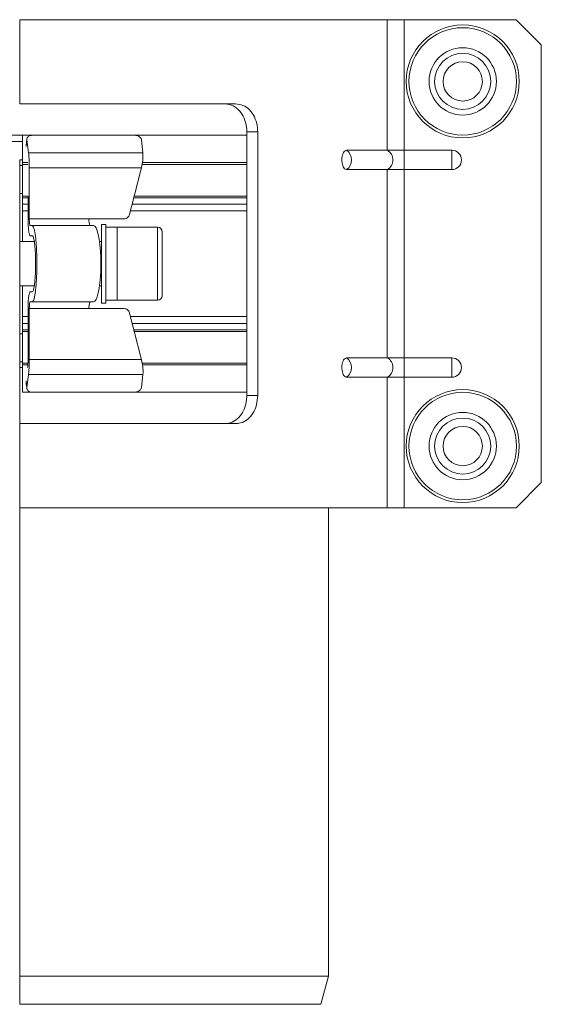
# Model space of a CAD drawing. Units: millimetres. Extents: x 44 to 575, y 82 to 461.
# Drawn here: x 177 to 270, y 123 to 298 of the extents above; entities that cross this region are included whole.
import ezdxf

# ---------------------------------------------------------------- set-up
doc = ezdxf.new("R2010")
doc.units = ezdxf.units.MM
doc.header["$LTSCALE"] = 7.5

msp = doc.modelspace()

# ---------------------------------------------------------------- linework, layer by layer
at = {"color": 7, "linetype": 'Continuous', "lineweight": 18}
for p, q in [((177.39, 298.21), (177.39, 283.21)), ((242.87, 298.21), (177.39, 298.21)), ((242.87, 274.94), (242.87, 298.21)), ((242.87, 298.21), (245.85, 298.21)), ((245.85, 298.21), (245.85, 274.94)), ((245.85, 298.21), (265.8, 298.21)), ((270.3, 293.71), (265.8, 298.21)), ((270.3, 293.71), (270.3, 215.71)), ((177.39, 283.21), (215.83, 283.21)), ((177.89, 277.61), (119.46, 277.61)), ((177.89, 277.61), (179.64, 277.61)), ((177.89, 277.61), (177.89, 272.75)), ((179.64, 277.61), (197.86, 277.61)), ((197.86, 277.61), (217.85, 277.61)), ((219.78, 278.21), (217.85, 278.21)), ((217.85, 231.21), (217.85, 278.21)), ((219.78, 231.21), (219.78, 278.21)), ((177.89, 276.48), (119.46, 276.48)), ((178.67, 276.98), (178.51, 275.7)), ((178.67, 276.85), (178.96, 274.47)), ((199.08, 276.78), (199.33, 274.47)), ((178.96, 274.47), (199.33, 274.47)), ((235.62, 274.94), (242.87, 274.94)), ((242.87, 274.94), (245.85, 274.94)), ((245.85, 274.94), (245.85, 271.48)), ((245.85, 274.94), (254.35, 274.94)), ((254.35, 274.94), (254.35, 271.48)), ((177.89, 273.21), (177.39, 273.21)), ((177.39, 272.21), (177.39, 273.21)), ((177.89, 272.21), (177.39, 272.21)), ((177.39, 267.21), (177.39, 272.21)), ((177.89, 272.4), (177.89, 266.77)), ((179.1, 271.78), (179.1, 262.71)), ((179.1, 271.78), (199.05, 271.78)), ((242.87, 271.48), (235.62, 271.48)), ((242.87, 237.94), (242.87, 271.48)), ((245.85, 271.48), (242.87, 271.48)), ((245.85, 271.48), (245.85, 237.94)), ((254.35, 271.48), (245.85, 271.48)), ((177.89, 267.21), (177.39, 267.21)), ((177.39, 258.66), (177.39, 267.21)), ((177.89, 266.48), (177.89, 265.33)), ((178.88, 262.71), (178.88, 266.72)), ((179.1, 262.71), (189.74, 262.71)), ((179.24, 261.51), (179.61, 261.51)), ((179.61, 261.51), (190.54, 261.51)), ((189.74, 262.71), (196.01, 262.71)), ((192.75, 261.71), (191.95, 261.71)), ((191.95, 261.71), (191.95, 247.71)), ((192.75, 261.71), (192.75, 247.71)), ((194.75, 261.21), (192.75, 261.21)), ((201.95, 261.21), (194.75, 261.21)), ((194.75, 261.21), (194.75, 248.21)), ((194.75, 261.21), (194.75, 254.71)), ((202.75, 260.41), (202.75, 249.01)), ((179.97, 258.66), (177.39, 258.66)), ((177.39, 250.76), (177.39, 258.66)), ((179.61, 259.71), (179.24, 259.71)), ((191.95, 258.66), (191.6, 258.66)), ((194.75, 254.71), (194.75, 248.21)), ((177.39, 250.76), (179.98, 250.76)), ((177.39, 242.21), (177.39, 250.76)), ((179.24, 249.71), (179.61, 249.71)), ((191.6, 250.76), (191.95, 250.76)), ((179.61, 247.91), (179.24, 247.91)), ((179.61, 247.91), (190.54, 247.91)), ((191.95, 247.71), (192.75, 247.71)), ((192.75, 248.21), (194.75, 248.21)), ((194.75, 248.21), (201.95, 248.21)), ((178.88, 237.64), (178.88, 246.71)), ((179.1, 246.71), (179.1, 237.64)), ((179.1, 246.71), (189.74, 246.71)), ((189.74, 246.71), (196.01, 246.71)), ((177.89, 244.08), (177.89, 242.94)), ((177.89, 242.21), (177.39, 242.21)), ((177.39, 237.21), (177.39, 242.21)), ((177.89, 242.65), (177.89, 237.01)), ((177.89, 237.21), (177.39, 237.21)), ((177.39, 236.21), (177.39, 237.21)), ((179.1, 237.64), (199.05, 237.64)), ((235.62, 237.94), (242.87, 237.94)), ((242.87, 237.94), (245.85, 237.94)), ((245.85, 237.94), (245.85, 234.48)), ((245.85, 237.94), (254.35, 237.94)), ((254.35, 237.94), (254.35, 234.48)), ((177.89, 236.21), (177.39, 236.21)), ((177.39, 226.21), (177.39, 236.21)), ((177.89, 236.66), (177.89, 231.81)), ((178.96, 234.95), (178.67, 232.56)), ((178.96, 234.95), (199.33, 234.95)), ((199.33, 234.95), (199.08, 232.64)), ((242.87, 234.48), (235.62, 234.48)), ((242.87, 211.21), (242.87, 234.48)), ((245.85, 234.48), (242.87, 234.48)), ((245.85, 234.48), (245.85, 211.21)), ((254.35, 234.48), (245.85, 234.48)), ((177.89, 231.81), (179.64, 231.81)), ((179.64, 231.81), (197.86, 231.81)), ((197.86, 231.81), (217.85, 231.81)), ((217.85, 231.21), (219.78, 231.21)), ((177.39, 226.21), (177.39, 211.21)), ((215.83, 226.21), (177.39, 226.21)), ((265.8, 211.21), (270.3, 215.71)), ((242.87, 211.21), (177.39, 211.21)), ((177.39, 127.71), (177.39, 211.21)), ((232.39, 127.71), (232.39, 211.21)), ((245.85, 211.21), (242.87, 211.21)), ((265.8, 211.21), (245.85, 211.21)), ((177.39, 127.71), (232.39, 127.71)), ((177.39, 122.71), (177.39, 127.71)), ((231.05, 122.71), (232.39, 127.71)), ((177.39, 122.71), (231.05, 122.71))]:
    msp.add_line(p, q, dxfattribs=at)
at = {"color": 8, "linetype": 'Continuous', "lineweight": 18}
for p, q in [((177.89, 272.75), (178.84, 272.75)), ((178.86, 272.4), (177.89, 272.4)), ((217.85, 272.4), (199.2, 272.4)), ((199.25, 272.75), (217.85, 272.75)), ((177.89, 266.77), (178.88, 266.77)), ((197.78, 266.77), (217.85, 266.77)), ((178.88, 266.48), (177.89, 266.48)), ((177.89, 265.33), (178.88, 265.33)), ((197.42, 265.33), (217.85, 265.33)), ((217.85, 266.48), (197.71, 266.48)), ((178.88, 264.12), (177.89, 264.12)), ((217.85, 264.12), (197.11, 264.12)), ((201.95, 248.21), (201.95, 261.21)), ((177.89, 245.3), (178.88, 245.3)), ((178.88, 244.08), (177.89, 244.08)), ((197.11, 245.3), (217.85, 245.3)), ((217.85, 244.08), (197.42, 244.08)), ((177.89, 242.94), (178.88, 242.94)), ((178.88, 242.65), (177.89, 242.65)), ((197.71, 242.94), (217.85, 242.94)), ((217.85, 242.65), (197.78, 242.65)), ((177.89, 237.01), (178.86, 237.01)), ((199.18, 237.01), (217.85, 237.01)), ((178.84, 236.66), (177.89, 236.66)), ((217.85, 236.66), (199.26, 236.66))]:
    msp.add_line(p, q, dxfattribs=at)
at = {"color": 8, "linetype": 'Continuous', "lineweight": 18, "flags": 128}
for points in [[(178.67, 276.85), (178.59, 276.21), (178.51, 275.58)], [(178.51, 233.83), (178.59, 233.2), (178.67, 232.56)]]:
    msp.add_lwpolyline(points, dxfattribs=at)
at = {"color": 7, "linetype": 'Continuous', "lineweight": 18, "flags": 128}
msp.add_lwpolyline([(190.54, 261.51), (190.77, 261.4), (190.99, 261.1), (191.19, 260.6), (191.38, 259.92), (191.54, 259.08), (191.67, 258.11), (191.76, 257.03), (191.82, 255.89), (191.84, 254.71), (191.82, 253.53), (191.76, 252.38), (191.67, 251.31), (191.54, 250.34), (191.38, 249.5), (191.19, 248.82), (190.99, 248.32), (190.77, 248.01), (190.54, 247.91)], dxfattribs=at)
at = {"color": 7, "linetype": 'Continuous', "lineweight": 18}
for centre, radius in [((256.3, 287.21), 10.07), ((256.3, 287.21), 9.57), ((256.3, 287.21), 6), ((256.3, 287.21), 5), ((256.3, 287.21), 3.5), ((256.3, 222.21), 10.07), ((256.3, 222.21), 9.58), ((256.3, 222.21), 6), ((256.3, 222.21), 5), ((256.3, 222.21), 3.5)]:
    msp.add_circle(centre, radius, dxfattribs=at)
for centre, radius, start, end in [((234.38, 273.21), 2.13, 305.4918, 54.5082), ((241.86, 273.21), 2.01, 300.3212, 59.6788), ((254.35, 273.21), 1.73, 270, 90), ((191.48, 262.42), 1.77, 170.5884, 211.017), ((201.95, 260.41), 0.8, 0, 90), ((191.48, 247), 1.77, 148.983, 189.4116), ((201.95, 249.01), 0.8, 270, 0), ((234.38, 236.21), 2.13, 305.4918, 54.5082), ((241.86, 236.21), 2.01, 300.3212, 59.6788), ((254.35, 236.21), 1.73, 270, 90)]:
    msp.add_arc(centre, radius, start, end, dxfattribs=at)
for centre, major_axis, start_param, end_param in [((177.39, 277.89), (60.96, 241.58), 4.67538, 4.709886), ((177.39, 231.53), (-60.96, 241.58), 4.714891, 4.749398)]:
    msp.add_ellipse(centre, major_axis=major_axis, ratio=0.090323, start_param=start_param, end_param=end_param, dxfattribs=at)
for points, knots in [([(217.85, 278.21), (217.81, 278.77), (217.72, 279.89), (217.06, 281.39), (216.07, 282.52), (214.95, 283.12), (214.19, 283.18), (213.89, 283.21)], [0, 0, 0, 0, 0.214547, 0.429095, 0.643582, 0.857833, 1, 1, 1, 1]), ([(215.83, 283.21), (216.28, 283.15), (217.19, 283.04), (218.37, 282.18), (219.25, 280.92), (219.71, 279.51), (219.76, 278.58), (219.78, 278.21)], [0, 0, 0, 0, 0.21452, 0.429059, 0.643276, 0.857635, 1, 1, 1, 1]), ([(179.64, 277.61), (179.53, 277.6), (179.3, 277.58), (179.01, 277.46), (178.79, 277.28), (178.67, 277.07), (178.67, 276.92), (178.67, 276.85)], [0, 0, 0, 0, 0.207349, 0.4147, 0.621941, 0.828773, 1, 1, 1, 1]), ([(199.08, 276.78), (199.07, 276.86), (199.03, 277.01), (198.84, 277.24), (198.58, 277.43), (198.27, 277.56), (198.02, 277.6), (197.88, 277.61), (197.86, 277.61)], [0, 0, 0, 0, 0.18895, 0.377879, 0.567564, 0.759964, 0.955911, 1, 1, 1, 1]), ([(178.96, 274.47), (178.99, 274.14), (179.06, 273.47), (179.09, 272.49), (179.1, 271.92), (179.1, 271.78)], [0, 0, 0, 0, 0.428363, 0.856867, 1, 1, 1, 1]), ([(199.33, 274.47), (199.35, 274.13), (199.37, 273.46), (199.22, 272.47), (199.09, 271.91), (199.05, 271.78)], [0, 0, 0, 0, 0.432177, 0.864086, 1, 1, 1, 1]), ([(235.62, 274.94), (235.52, 274.92), (235.34, 274.88), (235.08, 274.58), (234.89, 274.14), (234.78, 273.58), (234.77, 272.99), (234.85, 272.43), (235.02, 271.95), (235.25, 271.61), (235.47, 271.49), (235.59, 271.48), (235.62, 271.48)], [0, 0, 0, 0, 0.108303, 0.216618, 0.324634, 0.431877, 0.538393, 0.644556, 0.750897, 0.857863, 0.965618, 1, 1, 1, 1]), ([(177.89, 272.4), (177.89, 272.44), (177.89, 272.53), (177.89, 272.66), (177.89, 272.73), (177.89, 272.75)], [0, 0, 0, 0, 0.300262, 0.729152, 1, 1, 1, 1]), ([(177.89, 266.48), (177.89, 266.49), (177.89, 266.55), (177.89, 266.65), (177.89, 266.74), (177.89, 266.77)], [0, 0, 0, 0, 0.172521, 0.723853, 1, 1, 1, 1]), ([(177.89, 265.33), (177.89, 265.23), (177.89, 265.03), (177.89, 264.65), (177.89, 264.34), (177.89, 264.15), (177.89, 264.12)], [0, 0, 0, 0, 0.287058, 0.535539, 0.932531, 1, 1, 1, 1]), ([(177.89, 264.12), (177.89, 263.14), (177.89, 261.34), (177.89, 259.5), (177.89, 258.66)], [0, 0, 0, 0, 0.539589, 1, 1, 1, 1]), ([(196.01, 262.71), (196.12, 262.72), (196.34, 262.74), (196.62, 262.91), (196.83, 263.16), (196.9, 263.36), (196.94, 263.45)], [0, 0, 0, 0, 0.258362, 0.51674, 0.774705, 1, 1, 1, 1]), ([(179.24, 259.71), (179.22, 259.72), (179.15, 259.75), (179.05, 260.08), (178.96, 260.75), (178.89, 261.66), (178.88, 262.35), (178.88, 262.71)], [0, 0, 0, 0, 0.126988, 0.343105, 0.558949, 0.773981, 1, 1, 1, 1]), ([(179.1, 262.71), (179.1, 262.57), (179.1, 262.3), (179.13, 261.95), (179.16, 261.67), (179.21, 261.53), (179.23, 261.51), (179.24, 261.51)], [0, 0, 0, 0, 0.213376, 0.426841, 0.64075, 0.855588, 1, 1, 1, 1]), ([(179.61, 261.51), (179.69, 261.46), (179.82, 261.37), (179.98, 260.84), (180.1, 260.25), (180.21, 259.5), (180.3, 258.61), (180.37, 257.61), (180.42, 256.54), (180.44, 255.4), (180.44, 254.26), (180.42, 253.12), (180.38, 252.03), (180.31, 251.01), (180.23, 250.11), (180.13, 249.32), (180.01, 248.7), (179.88, 248.24), (179.75, 247.96), (179.65, 247.92), (179.61, 247.91)], [0, 0, 0, 0, 0.091249, 0.144457, 0.199213, 0.252317, 0.306971, 0.359888, 0.41435, 0.467104, 0.521394, 0.574065, 0.628262, 0.680953, 0.735166, 0.787975, 0.842305, 0.895293, 0.949807, 1, 1, 1, 1]), ([(179.61, 249.71), (179.67, 249.74), (179.79, 249.82), (179.97, 250.53), (180.12, 251.72), (180.21, 253.26), (180.23, 254.96), (180.19, 256.62), (180.08, 258.08), (179.92, 259.14), (179.75, 259.65), (179.65, 259.69), (179.61, 259.71)], [0, 0, 0, 0, 0.085627, 0.193548, 0.301279, 0.408626, 0.515619, 0.622413, 0.729235, 0.836299, 0.943735, 1, 1, 1, 1]), ([(177.89, 250.76), (177.89, 250.07), (177.89, 248.23), (177.89, 246.42), (177.89, 245.3)], [0, 0, 0, 0, 0.374927, 1, 1, 1, 1]), ([(178.88, 246.71), (178.88, 247.04), (178.89, 247.72), (178.95, 248.61), (179.04, 249.29), (179.15, 249.65), (179.22, 249.69), (179.24, 249.71)], [0, 0, 0, 0, 0.2133909, 0.426807, 0.6407014, 0.8555716, 1, 1, 1, 1]), ([(179.24, 247.91), (179.24, 247.91), (179.22, 247.9), (179.18, 247.81), (179.14, 247.57), (179.11, 247.23), (179.1, 246.93), (179.1, 246.75), (179.1, 246.71)], [0, 0, 0, 0, 0.071993, 0.28803, 0.503907, 0.719069, 0.933275, 1, 1, 1, 1]), ([(196.94, 245.97), (196.9, 246.07), (196.82, 246.28), (196.59, 246.53), (196.31, 246.68), (196.11, 246.7), (196.01, 246.71)], [0, 0, 0, 0, 0.257153, 0.514296, 0.771733, 1, 1, 1, 1]), ([(177.89, 245.3), (177.89, 245.21), (177.89, 245.01), (177.89, 244.65), (177.89, 244.32), (177.89, 244.13), (177.89, 244.08)], [0, 0, 0, 0, 0.217058, 0.465438, 0.862303, 1, 1, 1, 1]), ([(177.89, 242.65), (177.89, 242.7), (177.89, 242.8), (177.89, 242.89), (177.89, 242.94)], [0, 0, 0, 0, 0.483392, 1, 1, 1, 1]), ([(177.89, 236.66), (177.89, 236.66), (177.89, 236.7), (177.89, 236.79), (177.89, 236.92), (177.89, 237), (177.89, 237.01)], [0, 0, 0, 0, 0.0024018, 0.4317064, 0.8609977, 1, 1, 1, 1]), ([(178.8, 236.22), (178.82, 236.4), (178.86, 236.74), (178.87, 237.26), (178.88, 237.56), (178.88, 237.64)], [0, 0, 0, 0, 0.428259, 0.856748, 1, 1, 1, 1]), ([(179.1, 237.64), (179.09, 237.21), (179.08, 236.36), (179.02, 235.47), (178.97, 235.05), (178.96, 234.95)], [0, 0, 0, 0, 0.427359, 0.854755, 1, 1, 1, 1]), ([(199.05, 237.64), (199.15, 237.2), (199.34, 236.33), (199.37, 235.44), (199.34, 235.03), (199.33, 234.95)], [0, 0, 0, 0, 0.4409714, 0.8822842, 1, 1, 1, 1]), ([(235.62, 237.94), (235.52, 237.92), (235.34, 237.88), (235.08, 237.58), (234.89, 237.14), (234.78, 236.58), (234.77, 235.99), (234.85, 235.43), (235.02, 234.95), (235.25, 234.61), (235.47, 234.49), (235.59, 234.48), (235.62, 234.48)], [0, 0, 0, 0, 0.108303, 0.216618, 0.324634, 0.431877, 0.538393, 0.644556, 0.750897, 0.857863, 0.965618, 1, 1, 1, 1]), ([(178.51, 233.71), (178.52, 233.68), (178.57, 233.26), (178.62, 232.83), (178.67, 232.44)], [0, 0, 0, 0, 0.0674, 1, 1, 1, 1]), ([(178.67, 232.56), (178.67, 232.48), (178.67, 232.32), (178.82, 232.1), (179.05, 231.93), (179.34, 231.83), (179.55, 231.81), (179.64, 231.81)], [0, 0, 0, 0, 0.206185, 0.412363, 0.618764, 0.825646, 1, 1, 1, 1]), ([(197.86, 231.81), (197.97, 231.82), (198.2, 231.83), (198.53, 231.96), (198.81, 232.14), (199.02, 232.38), (199.06, 232.55), (199.08, 232.64)], [0, 0, 0, 0, 0.198974, 0.398022, 0.59497, 0.788248, 1, 1, 1, 1]), ([(213.89, 226.21), (214.35, 226.26), (215.26, 226.37), (216.44, 227.23), (217.32, 228.5), (217.78, 229.9), (217.83, 230.84), (217.85, 231.21)], [0, 0, 0, 0, 0.214503, 0.429026, 0.643197, 0.857524, 1, 1, 1, 1]), ([(219.78, 231.21), (219.74, 230.65), (219.65, 229.52), (218.99, 228.02), (218, 226.89), (216.88, 226.29), (216.13, 226.23), (215.83, 226.21)], [0, 0, 0, 0, 0.21456, 0.429121, 0.643626, 0.857917, 1, 1, 1, 1])]:
    msp.add_open_spline(points, degree=3, knots=knots, dxfattribs=at)

doc.saveas('drawing.dxf')
